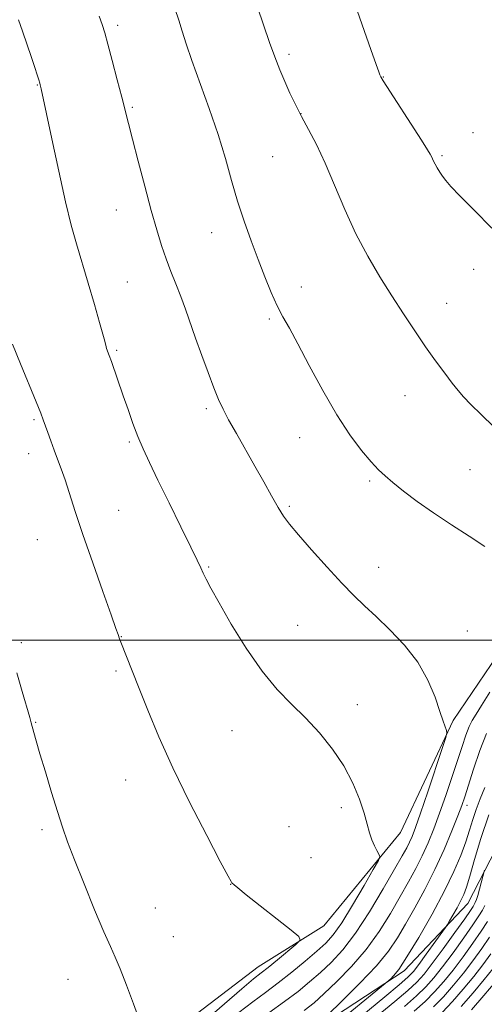
# Model space of a CAD drawing. Extents: x 2177300 to 2180200, y 354800 to 357700.
# Drawn here: x 2179676 to 2179786, y 355414 to 355647 of the extents above; entities that cross this region are included whole.
import ezdxf

# ---------------------------------------------------------------- set-up
doc = ezdxf.new("R2010")
doc.units = 0
doc.header["$MEASUREMENT"] = 0
for name, color, linetype, lineweight in [('32000', 7, 'Continuous', 0), ('DTM HARD BREAKLINE', 7, 'Continuous', 0), ('DTM SPOT ELEVATION', 2, 'Continuous', 13), ('INDEX CONTOUR', 41, 'Continuous', 13), ('INTERMEDIATE CONTOUR', 44, 'Continuous', 0)]:
    doc.layers.add(name, color=color, linetype=linetype, lineweight=lineweight)

msp = doc.modelspace()

# ---------------------------------------------------------------- linework, layer by layer
at = {"layer": '32000', "flags": 128}
msp.add_lwpolyline([(2177500, 355500), (2180000, 355500)], dxfattribs=at)
at = {"layer": 'DTM HARD BREAKLINE'}
for points in [[(2179835.15, 355582.85, 1197.62), (2179839.1, 355568.2, 1196.69), (2179842.62, 355554.45, 1196.64), (2179838.15, 355540.27, 1198.2), (2179824.37, 355526.11, 1200.95), (2179807.48, 355513.29, 1203.61), (2179791.04, 355498.69, 1205.12), (2179779.02, 355480.98, 1205.82), (2179766.54, 355454.4, 1207.42), (2179748.3, 355432.27, 1209.64), (2179732.75, 355422.55, 1210.75), (2179709.65, 355404.87, 1211.77), (2179688.76, 355386.29, 1213.63), (2179676.76, 355373.9, 1213.85), (2179669.63, 355362.39, 1214.07)], [(2179683.82, 355360.14, 1209.64), (2179687.84, 355371.21, 1207.07), (2179700.73, 355382.27, 1204.54), (2179722.93, 355395.97, 1203.3), (2179746.47, 355407.88, 1201.79), (2179767.34, 355421.58, 1199.62), (2179782.46, 355437.51, 1197.22), (2179791.82, 355455.67, 1194.21), (2179809.16, 355475.14, 1189.33), (2179824.27, 355486.64, 1186.13), (2179841.6, 355499.01, 1184.09), (2179859.38, 355515.38, 1182.01), (2179871.38, 355528.66, 1180.9), (2179886.07, 355549.91, 1179.13), (2179903.4, 355562.73, 1175.53), (2179907.84, 355565.82, 1172.56)]]:
    msp.add_polyline3d(points, dxfattribs=at)
at = {"layer": 'DTM SPOT ELEVATION'}
for p in [(2179699.41, 355645.91, 1205.63), (2179740.02, 355639.06, 1201.64), (2179762.42, 355633.65, 1199.95), (2179680.33, 355631.8, 1208.08), (2179702.92, 355626.46, 1205.8), (2179742.93, 355625.01, 1201.97), (2179783.73, 355620.46, 1199.15), (2179736.21, 355614.73, 1202.95), (2179776.36, 355614.98, 1199.8), (2179699.1, 355602.14, 1206.81), (2179721.7, 355596.72, 1204.72), (2179783.88, 355588.04, 1200.51), (2179701.7, 355585.06, 1207.07), (2179743.01, 355583.83, 1203.34), (2179777.44, 355580, 1201.21), (2179735.36, 355576.21, 1204.25), (2179699.17, 355568.79, 1207.8), (2179767.57, 355558.06, 1202.81), (2179720.42, 355554.97, 1206.33), (2179679.57, 355552.39, 1210.21), (2179702.22, 355547.06, 1208.21), (2179742.62, 355548.1, 1204.68), (2179678.3, 355544.33, 1210.61), (2179782.97, 355540.47, 1202.98), (2179759.16, 355537.78, 1204.23), (2179699.67, 355530.82, 1209.07), (2179740.1, 355531.81, 1205.78), (2179680.4, 355523.88, 1210.97), (2179720.99, 355517.41, 1207.85), (2179761.3, 355517.35, 1205.32), (2179742.13, 355503.55, 1207.07), (2179700.32, 355500.85, 1209.95), (2179782.39, 355502.24, 1205.07), (2179676.59, 355499.46, 1211.74), (2179699.05, 355492.71, 1210.25), (2179756.27, 355484.76, 1207.39), (2179680, 355480.52, 1211.91), (2179726.56, 355478.53, 1208.86), (2179701.35, 355466.88, 1210.73), (2179782.3, 355460.87, 1201.48), (2179752.5, 355460.29, 1208.42), (2179740.05, 355455.77, 1209.18), (2179681.46, 355455.1, 1212.34), (2179745.25, 355448.42, 1209.18), (2179726.21, 355442.13, 1210.02), (2179708.32, 355436.45, 1210.94), (2179712.64, 355429.69, 1210.91), (2179687.67, 355419.52, 1212.95)]:
    msp.add_point(p, dxfattribs=at)
at = {"layer": 'INDEX CONTOUR'}
for points in [[(2179788.184, 355597.768, 1200), (2179784.005, 355602.06, 1200), (2179780.612, 355605.454, 1200), (2179778.455, 355607.695, 1200), (2179777.244, 355609.099, 1200), (2179776.5, 355610.114, 1200), (2179775.839, 355611.105, 1200), (2179775.222, 355612.084, 1200), (2179774.705, 355612.977, 1200), (2179774.323, 355613.723, 1200), (2179773.833, 355614.831, 1200), (2179773.573, 355615.341, 1200), (2179772.923, 355616.405, 1200), (2179771.478, 355618.67, 1200), (2179762.424, 355632.725, 1200), (2179761.847, 355633.682, 1200), (2179761.626, 355634.156, 1200), (2179761.346, 355634.877, 1200), (2179760.71, 355636.632, 1200), (2179759.451, 355640.227, 1200), (2179757.428, 355646.065, 1200), (2179755.027, 355652.945, 1200)], [(2179719.474, 355409.187, 1210), (2179728.895, 355417.305, 1210), (2179731.669, 355419.635, 1210), (2179733.437, 355421.058, 1210), (2179735.102, 355422.381, 1210), (2179737.317, 355424.185, 1210), (2179741.697, 355427.818, 1210), (2179742.697, 355428.81, 1210), (2179742.415, 355429.686, 1210), (2179740.609, 355431.2, 1210), (2179729.902, 355439.64, 1210), (2179727.889, 355441.247, 1210), (2179727.022, 355441.959, 1210), (2179726.506, 355442.476, 1210), (2179726.331, 355442.737, 1210), (2179725.597, 355444.058, 1210), (2179723.766, 355447.485, 1210), (2179720.53, 355453.654, 1210), (2179716.495, 355461.555, 1210), (2179712.497, 355469.771, 1210), (2179709.2, 355477.123, 1210), (2179706.607, 355483.389, 1210), (2179704.549, 355488.593, 1210), (2179702.886, 355492.757, 1210), (2179700.13, 355499.536, 1210), (2179699.836, 355500.315, 1210), (2179699.505, 355501.344, 1210), (2179699.015, 355502.788, 1210), (2179697.878, 355506.025, 1210), (2179695.909, 355511.573, 1210), (2179693.497, 355518.406, 1210), (2179691.177, 355525.108, 1210), (2179689.365, 355530.555, 1210), (2179686.946, 355538.06, 1210), (2179686.023, 355540.726, 1210), (2179685.179, 355543.012, 1210), (2179684.372, 355545.151, 1210), (2179683.578, 355547.301, 1210), (2179682.845, 355549.328, 1210), (2179681.769, 355552.357, 1210), (2179681.161, 355553.941, 1210), (2179680.093, 355556.567, 1210), (2179676.336, 355565.631, 1210), (2179674.475, 355570.25, 1210)], [(2179749.282, 355407.412, 1200), (2179763.744, 355419.25, 1200), (2179764.174, 355419.648, 1200), (2179764.861, 355420.361, 1200), (2179766.082, 355421.923, 1200), (2179768.046, 355424.873, 1200), (2179770.831, 355429.492, 1200), (2179773.981, 355435.042, 1200), (2179776.91, 355440.532, 1200), (2179779.159, 355445.17, 1200), (2179780.783, 355448.972, 1200), (2179781.964, 355452.156, 1200), (2179782.876, 355454.933, 1200), (2179783.668, 355457.46, 1200), (2179784.479, 355459.89, 1200), (2179785.423, 355462.372, 1200), (2179786.488, 355465.055, 1200)], [(2179774.368, 355412.999, 1190), (2179776.703, 355415.435, 1190), (2179779.079, 355418.134, 1190), (2179781.434, 355421.009, 1190), (2179783.701, 355423.961, 1190), (2179785.792, 355426.857, 1190), (2179787.614, 355429.553, 1190)]]:
    msp.add_polyline3d(points, dxfattribs=at)
at = {"layer": 'INTERMEDIATE CONTOUR'}
for points in [[(2179786.494, 355522.232, 1204), (2179782.809, 355524.69, 1204), (2179778.564, 355527.42, 1204), (2179774.296, 355530.231, 1204), (2179770.468, 355532.941, 1204), (2179767.241, 355535.39, 1204), (2179764.702, 355537.426, 1204), (2179762.842, 355539.002, 1204), (2179761.284, 355540.492, 1204), (2179759.554, 355542.375, 1204), (2179757.281, 355545.072, 1204), (2179754.506, 355548.745, 1204), (2179751.374, 355553.502, 1204), (2179748.064, 355559.262, 1204), (2179744.878, 355565.218, 1204), (2179742.16, 355570.377, 1204), (2179740.139, 355574.052, 1204), (2179738.614, 355576.774, 1204), (2179737.269, 355579.378, 1204), (2179735.853, 355582.533, 1204), (2179734.331, 355586.254, 1204), (2179732.723, 355590.388, 1204), (2179731.061, 355594.801, 1204), (2179729.414, 355599.424, 1204), (2179727.862, 355604.205, 1204), (2179726.433, 355609.131, 1204), (2179724.959, 355614.346, 1204), (2179723.219, 355620.031, 1204), (2179721.098, 355626.215, 1204), (2179716.97, 355637.596, 1204), (2179715.634, 355641.542, 1204), (2179714.707, 355644.533, 1204), (2179713.903, 355647.169, 1204), (2179712.991, 355649.96, 1204)], [(2179788.677, 355550.668, 1202), (2179785.617, 355553.562, 1202), (2179783.183, 355555.975, 1202), (2179781.479, 355557.769, 1202), (2179780.166, 355559.297, 1202), (2179778.79, 355561.041, 1202), (2179776.995, 355563.382, 1202), (2179774.827, 355566.301, 1202), (2179772.417, 355569.681, 1202), (2179769.883, 355573.416, 1202), (2179767.241, 355577.451, 1202), (2179764.48, 355581.745, 1202), (2179761.612, 355586.281, 1202), (2179758.724, 355591.146, 1202), (2179755.921, 355596.452, 1202), (2179753.29, 355602.205, 1202), (2179750.853, 355607.982, 1202), (2179748.606, 355613.256, 1202), (2179746.55, 355617.629, 1202), (2179744.691, 355621.232, 1202), (2179743.031, 355624.327, 1202), (2179741.567, 355627.153, 1202), (2179740.252, 355629.859, 1202), (2179739.031, 355632.571, 1202), (2179737.852, 355635.41, 1202), (2179736.674, 355638.475, 1202), (2179735.46, 355641.863, 1202), (2179732.599, 355650.282, 1202)], [(2179735.246, 355411.584, 1206), (2179739.006, 355414.276, 1206), (2179742.2, 355416.696, 1206), (2179744.954, 355418.941, 1206), (2179747.508, 355421.167, 1206), (2179750.079, 355423.575, 1206), (2179752.813, 355426.542, 1206), (2179755.834, 355430.489, 1206), (2179759.165, 355435.588, 1206), (2179762.421, 355441.013, 1206), (2179765.119, 355445.689, 1206), (2179766.909, 355448.824, 1206), (2179767.982, 355450.753, 1206), (2179768.67, 355452.094, 1206), (2179769.283, 355453.474, 1206), (2179770.072, 355455.545, 1206), (2179771.267, 355458.972, 1206), (2179772.983, 355464.054, 1206), (2179776.398, 355474.316, 1206), (2179777.248, 355476.922, 1206), (2179777.511, 355478.023, 1206), (2179777.415, 355478.56, 1206), (2179776.643, 355480.807, 1206), (2179775.864, 355483.146, 1206), (2179774.704, 355486.518, 1206), (2179773.012, 355490.572, 1206), (2179770.623, 355494.832, 1206), (2179767.485, 355498.88, 1206), (2179764.01, 355502.526, 1206), (2179760.727, 355505.633, 1206), (2179757.988, 355508.185, 1206), (2179755.448, 355510.646, 1206), (2179752.583, 355513.598, 1206), (2179749.075, 355517.393, 1206), (2179745.412, 355521.471, 1206), (2179742.284, 355525.038, 1206), (2179740.177, 355527.555, 1206), (2179738.758, 355529.482, 1206), (2179737.493, 355531.53, 1206), (2179735.942, 355534.259, 1206), (2179734.078, 355537.607, 1206), (2179731.973, 355541.362, 1206), (2179727.568, 355549.049, 1206), (2179725.743, 355552.3, 1206), (2179724.412, 355554.852, 1206), (2179723.355, 355557.178, 1206), (2179722.257, 355559.918, 1206), (2179720.889, 355563.514, 1206), (2179719.367, 355567.623, 1206), (2179717.89, 355571.708, 1206), (2179715.471, 355578.597, 1206), (2179714.369, 355581.622, 1206), (2179713.224, 355584.574, 1206), (2179712.06, 355587.527, 1206), (2179710.926, 355590.536, 1206), (2179709.842, 355593.716, 1206), (2179708.71, 355597.412, 1206), (2179707.401, 355602.028, 1206), (2179705.851, 355607.73, 1206), (2179704.266, 355613.71, 1206), (2179702.909, 355618.924, 1206), (2179701.956, 355622.671, 1206), (2179700.408, 355628.856, 1206), (2179699.332, 355633.032, 1206), (2179698.147, 355637.553, 1206), (2179697.097, 355641.481, 1206), (2179696.345, 355644.168, 1206), (2179695.734, 355646.121, 1206), (2179695.024, 355648.141, 1206)], [(2179728.17, 355411.652, 1208), (2179731.473, 355414.21, 1208), (2179734.468, 355416.426, 1208), (2179737.481, 355418.684, 1208), (2179740.721, 355421.243, 1208), (2179743.916, 355423.87, 1208), (2179746.675, 355426.211, 1208), (2179748.758, 355428.095, 1208), (2179750.543, 355430.098, 1208), (2179752.56, 355432.979, 1208), (2179755.144, 355437.17, 1208), (2179757.853, 355441.783, 1208), (2179760.048, 355445.602, 1208), (2179761.249, 355447.748, 1208), (2179761.6, 355448.695, 1208), (2179761.399, 355449.253, 1208), (2179760.92, 355450.087, 1208), (2179760.316, 355451.26, 1208), (2179759.711, 355452.692, 1208), (2179759.184, 355454.346, 1208), (2179758.621, 355456.379, 1208), (2179757.858, 355458.994, 1208), (2179756.749, 355462.312, 1208), (2179755.187, 355466.134, 1208), (2179753.081, 355470.177, 1208), (2179750.39, 355474.188, 1208), (2179747.281, 355478.028, 1208), (2179743.974, 355481.586, 1208), (2179740.636, 355484.871, 1208), (2179737.227, 355488.365, 1208), (2179733.653, 355492.669, 1208), (2179729.913, 355498.105, 1208), (2179726.367, 355503.871, 1208), (2179723.471, 355508.887, 1208), (2179721.546, 355512.341, 1208), (2179720.4, 355514.508, 1208), (2179719.707, 355515.934, 1208), (2179719.132, 355517.197, 1208), (2179718.291, 355519.011, 1208), (2179716.794, 355522.119, 1208), (2179714.414, 355526.946, 1208), (2179711.596, 355532.634, 1208), (2179708.952, 355538.001, 1208), (2179706.949, 355542.164, 1208), (2179705.466, 355545.422, 1208), (2179704.24, 355548.369, 1208), (2179703.054, 355551.479, 1208), (2179701.879, 355554.741, 1208), (2179700.738, 355558.022, 1208), (2179697.946, 355566.169, 1208), (2179697.43, 355567.609, 1208), (2179696.801, 355569.259, 1208), (2179696.695, 355569.613, 1208), (2179696.355, 355570.997, 1208), (2179695.93, 355572.621, 1208), (2179695.139, 355575.449, 1208), (2179693.9, 355579.712, 1208), (2179692.406, 355584.765, 1208), (2179689.63, 355594.088, 1208), (2179688.406, 355598.525, 1208), (2179687.043, 355604.083, 1208), (2179685.425, 355611.334, 1208), (2179683.788, 355619.006, 1208), (2179681.298, 355630.832, 1208), (2179681.068, 355631.804, 1208), (2179680.94, 355632.25, 1208), (2179680.713, 355632.975, 1208), (2179680.331, 355634.159, 1208), (2179679.754, 355635.912, 1208), (2179678.947, 355638.326, 1208), (2179676.831, 355644.542, 1208), (2179675.913, 355647.206, 1208)], [(2179704.638, 355409.622, 1212), (2179703.154, 355413.717, 1212), (2179701.501, 355418.161, 1212), (2179699.999, 355422.046, 1212), (2179698.836, 355424.811, 1212), (2179697.704, 355427.328, 1212), (2179696.167, 355430.819, 1212), (2179693.951, 355436.083, 1212), (2179691.437, 355442.218, 1212), (2179689.17, 355447.899, 1212), (2179687.542, 355452.183, 1212), (2179686.329, 355455.673, 1212), (2179685.155, 355459.354, 1212), (2179683.751, 355463.903, 1212), (2179682.274, 355468.762, 1212), (2179680.986, 355473.067, 1212), (2179680.089, 355476.152, 1212), (2179679.528, 355478.162, 1212), (2179678.922, 355480.404, 1212), (2179678.557, 355481.696, 1212), (2179676.789, 355487.83, 1212), (2179675.516, 355492.288, 1212)], [(2179743.679, 355412.149, 1204), (2179745.992, 355414.011, 1204), (2179748.341, 355416.123, 1204), (2179751.372, 355419.004, 1204), (2179754.851, 355422.58, 1204), (2179758.324, 355426.628, 1204), (2179761.419, 355430.919, 1204), (2179764.098, 355435.19, 1204), (2179766.411, 355439.171, 1204), (2179768.403, 355442.674, 1204), (2179770.136, 355445.829, 1204), (2179771.669, 355448.847, 1204), (2179773.068, 355451.93, 1204), (2179774.412, 355455.248, 1204), (2179775.788, 355458.964, 1204), (2179777.245, 355463.141, 1204), (2179778.694, 355467.45, 1204), (2179780.009, 355471.464, 1204), (2179781.101, 355474.835, 1204), (2179782.001, 355477.511, 1204), (2179782.773, 355479.521, 1204), (2179783.513, 355480.994, 1204), (2179784.428, 355482.457, 1204), (2179785.753, 355484.546, 1204), (2179787.667, 355487.711, 1204)], [(2179749.174, 355411.079, 1202), (2179752.664, 355414.432, 1202), (2179756.889, 355418.617, 1202), (2179760.814, 355422.767, 1202), (2179763.672, 355426.25, 1202), (2179765.775, 355429.366, 1202), (2179767.7, 355432.654, 1202), (2179769.897, 355436.525, 1202), (2179772.289, 355440.906, 1202), (2179774.669, 355445.6, 1202), (2179776.845, 355450.363, 1202), (2179778.691, 355454.764, 1202), (2179780.098, 355458.32, 1202), (2179781.031, 355460.792, 1202), (2179781.755, 355462.889, 1202), (2179783.835, 355469.429, 1202), (2179785.332, 355473.868, 1202), (2179786.898, 355477.917, 1202)], [(2179751.854, 355406.393, 1198), (2179762.811, 355415.427, 1198), (2179766.175, 355418.22, 1198), (2179768.262, 355420.035, 1198), (2179769.561, 355421.389, 1198), (2179770.83, 355423.038, 1198), (2179772.615, 355425.485, 1198), (2179777.183, 355431.836, 1198), (2179777.681, 355432.585, 1198), (2179778.162, 355433.411, 1198), (2179778.945, 355434.787, 1198), (2179779.909, 355436.513, 1198), (2179780.826, 355438.221, 1198), (2179781.535, 355439.709, 1198), (2179782.18, 355441.442, 1198), (2179782.97, 355444.055, 1198), (2179784.086, 355447.997, 1198), (2179785.57, 355452.988, 1198), (2179787.425, 355458.565, 1198)], [(2179757.666, 355408.086, 1196), (2179765.121, 355414.276, 1196), (2179768.223, 355416.915, 1196), (2179770.392, 355418.913, 1196), (2179772.099, 355420.797, 1196), (2179774.018, 355423.278, 1196), (2179776.598, 355426.79, 1196), (2179779.392, 355430.66, 1196), (2179781.729, 355433.935, 1196), (2179783.109, 355435.912, 1196), (2179783.742, 355436.873, 1196), (2179784.008, 355437.346, 1196), (2179784.231, 355437.799, 1196), (2179784.497, 355438.457, 1196), (2179784.831, 355439.483, 1196), (2179785.242, 355440.946, 1196), (2179786.403, 355445.429, 1196)], [(2179767.431, 355413.124, 1194), (2179770.272, 355415.61, 1194), (2179772.496, 355417.753, 1194), (2179774.426, 355419.909, 1194), (2179776.49, 355422.522, 1194), (2179778.966, 355425.847, 1194), (2179781.526, 355429.392, 1194), (2179783.69, 355432.474, 1194), (2179785.11, 355434.596, 1194), (2179785.961, 355435.991, 1194), (2179786.547, 355437.077, 1194)], [(2179769.742, 355411.973, 1192), (2179772.32, 355414.304, 1192), (2179774.599, 355416.594, 1192), (2179776.752, 355419.022, 1192), (2179778.961, 355421.765, 1192), (2179781.334, 355424.904, 1192), (2179783.659, 355428.124, 1192), (2179785.652, 355431.014, 1192), (2179787.111, 355433.28, 1192)], [(2179776.416, 355411.694, 1188), (2179778.806, 355414.275, 1188), (2179781.405, 355417.246, 1188), (2179783.905, 355420.252, 1188), (2179786.069, 355423.018, 1188), (2179787.926, 355425.589, 1188)], [(2179780.909, 355413.116, 1186), (2179783.731, 355416.359, 1186), (2179786.377, 355419.496, 1186), (2179788.436, 355422.075, 1186)], [(2179783.349, 355412.343, 1184), (2179786.264, 355415.707, 1184), (2179788.941, 355418.844, 1184)]]:
    msp.add_polyline3d(points, dxfattribs=at)

doc.saveas('drawing.dxf')
